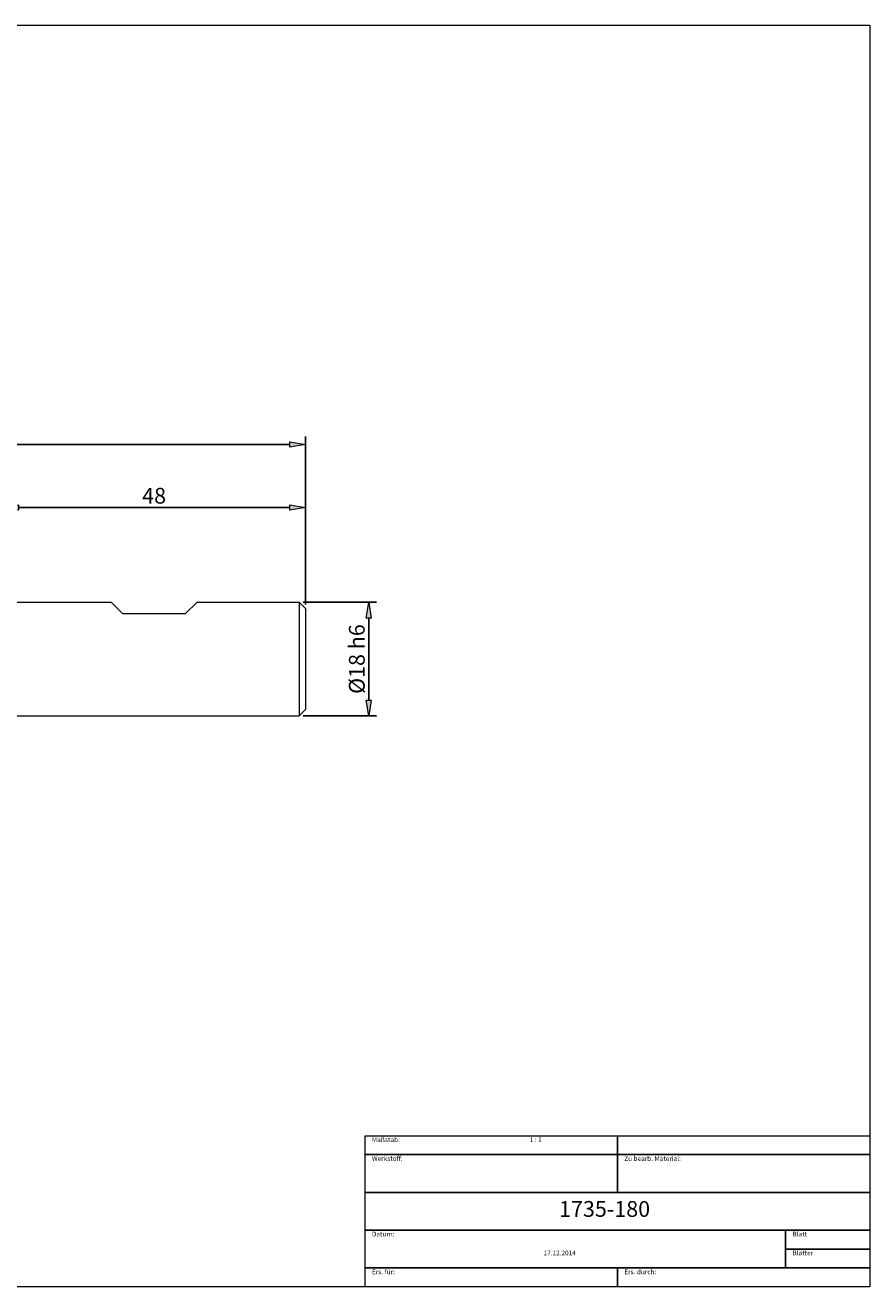
# Model space of a CAD drawing. Units: millimetres. Extents: x -135 to 143, y -100 to 100.
# Drawn here: x 10 to 143, y -100 to 100 of the extents above; entities that cross this region are included whole.
import ezdxf

# ---------------------------------------------------------------- set-up
doc = ezdxf.new("R2010")
doc.units = ezdxf.units.MM
doc.header["$MEASUREMENT"] = 0
doc.layers.get('0').update_dxf_attribs({"lineweight": 0})
for name, color, linetype, lineweight in [('Bemassung', 7, 'Continuous', 0), ('Geo', 7, 'Continuous', 0), ('Rahmen', 7, 'Continuous', 0), ('Text', 7, 'Continuous', 0)]:
    doc.layers.add(name, color=color, linetype=linetype, lineweight=lineweight)
doc.styles.get("Standard").update_dxf_attribs({"font": 'Arial'})
doc.dimstyles.new('BEM-ISBE', dxfattribs={"dimtxt": 2.5, "dimasz": 2.5, "dimexe": 1.25, "dimexo": 0.625, "dimtad": 1, "dimdec": 3, "dimzin": 0, "dimdsep": 46, "dimtxsty": 'Standard', "dimblk": 'VDDIM_DEFAULT', "dimcen": 0.09, "dimadec": 3, "dimazin": 0, "dimtol": 1, "dimtm": 1e-09, "dimtfac": 0.5, "dimtdec": 3, "dimtmove": 0, "dimatfit": 3, "dimfxl": 1, "dimtolj": 1, "dimtzin": 0, "dimarcsym": 0})

# ---------------------------------------------------------------- blocks, each defined once
blk = doc.blocks.new('VDDIM_DEFAULT')
at = {"linetype": 'Continuous'}
blk.add_hatch(color=0, dxfattribs=at).paths.add_polyline_path([(0, 0), (-1, -0.1665), (-1, 0.1665)], flags=0)
at = {"color": 0, "linetype": 'Continuous'}
blk.add_lwpolyline([(0, 0), (-1, -0.1665), (-1, 0.1665), (0, 0)], dxfattribs=at)
blk = doc.blocks.new('*D4')
at = {"layer": 'Bemassung', "color": 0, "lineweight": -2}
for p, q in [((5.96, 9.01), (5.96, 24.63)), ((53.96, 8.01), (53.96, 24.63)), ((8.46, 23.38), (51.46, 23.38))]:
    blk.add_line(p, q, dxfattribs=at)
at = {"layer": 'Defpoints', "color": 0}
for p in [(53.96, 23.38), (5.96, 8.38), (53.96, 7.38)]:
    blk.add_point(p, dxfattribs=at)
at = {"layer": 'Bemassung', "color": 0, "lineweight": -2, "xscale": 2.5, "yscale": 2.5, "zscale": 2.5, "rotation": 180}
blk.add_blockref('VDDIM_DEFAULT', (5.96, 23.38), dxfattribs=at)
at = {"layer": 'Bemassung', "color": 0, "lineweight": -2, "xscale": 2.5, "yscale": 2.5, "zscale": 2.5}
blk.add_blockref('VDDIM_DEFAULT', (53.96, 23.38), dxfattribs=at)
at = {"layer": 'Bemassung', "color": 0, "insert": (29.96, 24.01), "char_height": 2.5, "attachment_point": 8}
blk.add_mtext('\\A1;48', dxfattribs=at)
blk = doc.blocks.new('*D7')
at = {"layer": 'Bemassung', "color": 0, "lineweight": -2}
for p, q in [((-46.04, -0.45), (-46.04, 34.63)), ((53.96, 8.01), (53.96, 34.63)), ((51.46, 33.38), (-43.54, 33.38))]:
    blk.add_line(p, q, dxfattribs=at)
at = {"layer": 'Defpoints', "color": 0}
for p in [(-46.04, 33.38), (53.96, 7.38), (-46.04, -1.07)]:
    blk.add_point(p, dxfattribs=at)
at = {"layer": 'Bemassung', "color": 0, "lineweight": -2, "xscale": 2.5, "yscale": 2.5, "zscale": 2.5, "rotation": 180}
blk.add_blockref('VDDIM_DEFAULT', (-46.04, 33.38), dxfattribs=at)
at = {"layer": 'Bemassung', "color": 0, "lineweight": -2, "xscale": 2.5, "yscale": 2.5, "zscale": 2.5}
blk.add_blockref('VDDIM_DEFAULT', (53.96, 33.38), dxfattribs=at)
at = {"layer": 'Bemassung', "color": 0, "insert": (3.96, 34.01), "char_height": 2.5, "attachment_point": 8}
blk.add_mtext('\\A1;100', dxfattribs=at)
blk = doc.blocks.new('*D9')
at = {"layer": 'Bemassung', "color": 0, "lineweight": -2}
for p, q in [((53.58, 8.38), (65.21, 8.38)), ((63.96, -7.12), (63.96, 5.88)), ((53.58, -9.62), (65.21, -9.62))]:
    blk.add_line(p, q, dxfattribs=at)
at = {"layer": 'Defpoints', "color": 0}
for p in [(52.96, 8.38), (63.96, 8.38), (52.96, -9.62)]:
    blk.add_point(p, dxfattribs=at)
at = {"layer": 'Bemassung', "color": 0, "lineweight": -2, "xscale": 2.5, "yscale": 2.5, "zscale": 2.5}
for p, rotation in [((63.96, 8.38), 90), ((63.96, -9.62), 270)]:
    blk.add_blockref('VDDIM_DEFAULT', p, dxfattribs=dict(at, rotation=rotation))
at = {"layer": 'Bemassung', "color": 0, "insert": (63.33, -0.62), "char_height": 2.5, "attachment_point": 8, "rotation": 90}
blk.add_mtext('\\A1;%%c18 h6', dxfattribs=at)

msp = doc.modelspace()

# ---------------------------------------------------------------- linework, layer by layer
at = {"layer": 'Geo'}
for p, q in [((5.9594, 8.3843), (23.1594, 8.3843)), ((23.1594, 8.3843), (24.9594, 6.5843)), ((34.9594, 6.5843), (36.7594, 8.3843)), ((36.7594, 8.3843), (52.9594, 8.3843)), ((52.9594, 8.3843), (53.9594, 7.3843)), ((52.9594, 8.3843), (52.9594, -9.6157)), ((24.9594, 6.5843), (34.9594, 6.5843)), ((53.9594, 7.3843), (53.9594, -0.6157)), ((53.9594, 7.3843), (53.9594, -8.6157)), ((5.9594, -9.6157), (52.9594, -9.6157)), ((52.9594, -9.6157), (53.9594, -8.6157))]:
    msp.add_line(p, q, dxfattribs=at)
at = {"layer": 'Rahmen'}
for points in [[(-134.6503, 99.8316), (143.3549, 99.8316), (143.3549, -100.1036), (-134.6503, -100.1036)], [(63.3808, -76.1658), (103.3679, -76.1658), (103.3679, -79.158), (63.3808, -79.158)], [(103.3679, -76.1658), (143.3549, -76.1658), (143.3549, -79.158), (103.3679, -79.158)], [(63.3808, -79.158), (103.3679, -79.158), (103.3679, -85.1425), (63.3808, -85.1425)], [(103.3679, -79.158), (143.3549, -79.158), (143.3549, -85.1425), (103.3679, -85.1425)], [(63.3808, -85.1425), (143.3549, -85.1425), (143.3549, -91.1269), (63.3808, -91.1269)], [(63.3808, -91.1269), (130.0259, -91.1269), (130.0259, -97.1114), (63.3808, -97.1114)], [(130.0259, -91.1269), (143.3549, -91.1269), (143.3549, -94.1192), (130.0259, -94.1192)], [(130.0259, -94.1192), (143.3549, -94.1192), (143.3549, -97.1114), (130.0259, -97.1114)], [(63.3808, -97.1114), (103.3679, -97.1114), (103.3679, -100.1036), (63.3808, -100.1036)], [(103.3679, -97.1114), (143.3549, -97.1114), (143.3549, -100.1036), (103.3679, -100.1036)]]:
    msp.add_lwpolyline(points, close=True, dxfattribs=at)

# ---------------------------------------------------------------- texts
at = {"layer": 'Text'}
for s, height, p in [('Maßstab:', 0.75, (64.4689, -77.1658)), ('1 : 1', 0.75, (89.4948, -77.1658)), ('Werkstoff:', 0.75, (64.4689, -80.158)), ('Zu bearb. Material:', 0.75, (104.456, -80.158)), ('1735-180', 2.5, (94.1192, -89.0199)), ('Datum:', 0.75, (64.4689, -92.1269)), ('Blatt', 0.75, (131.114, -92.1269)), ('17.12.2014', 0.75, (91.671, -95.1192)), ('Blätter', 0.75, (131.114, -95.1192)), ('Ers. für:', 0.75, (64.4689, -98.1114)), ('Ers. durch:', 0.75, (104.456, -98.1114))]:
    msp.add_text(s, height=height, dxfattribs=at).set_placement(p)

# ---------------------------------------------------------------- dimensions: what is measured, and where the dimension line sits
at = {"layer": 'Bemassung'}
for base, p1, p2, picture, middle in [((-46.0406, 33.3843), (53.9594, 7.3843), (-46.0406, -1.0708), '*D7', (3.9594, 35.2858)), ((53.9594, 23.3843), (5.9594, 8.3843), (53.9594, 7.3843), '*D4', (29.9594, 25.2858))]:
    dim = msp.add_linear_dim(base=base, p1=p1, p2=p2, dimstyle='BEM-ISBE', override={"dimgap": 0.625, "dimlfac": 1, "dimzin": 8, "dimtol": 0, "dimlim": 0, "dimtp": 2, "dimtm": 0, "dimtzin": 8}, dxfattribs=at)
    dim.commit()
    dim.dimension.update_dxf_attribs({"geometry": picture, "text_midpoint": middle})
dim = msp.add_linear_dim(base=(63.9594, 8.3843), p1=(52.9594, -9.6157), p2=(52.9594, 8.3843), angle=90, text='%%c<> h6', dimstyle='BEM-ISBE', override={"dimgap": 0.625, "dimlfac": 1, "dimzin": 8, "dimtol": 0, "dimlim": 0, "dimtzin": 8}, dxfattribs=at)
dim.commit()
dim.dimension.update_dxf_attribs({"geometry": '*D9', "text_midpoint": (61.9881, -0.6157)})

doc.saveas('drawing.dxf')
